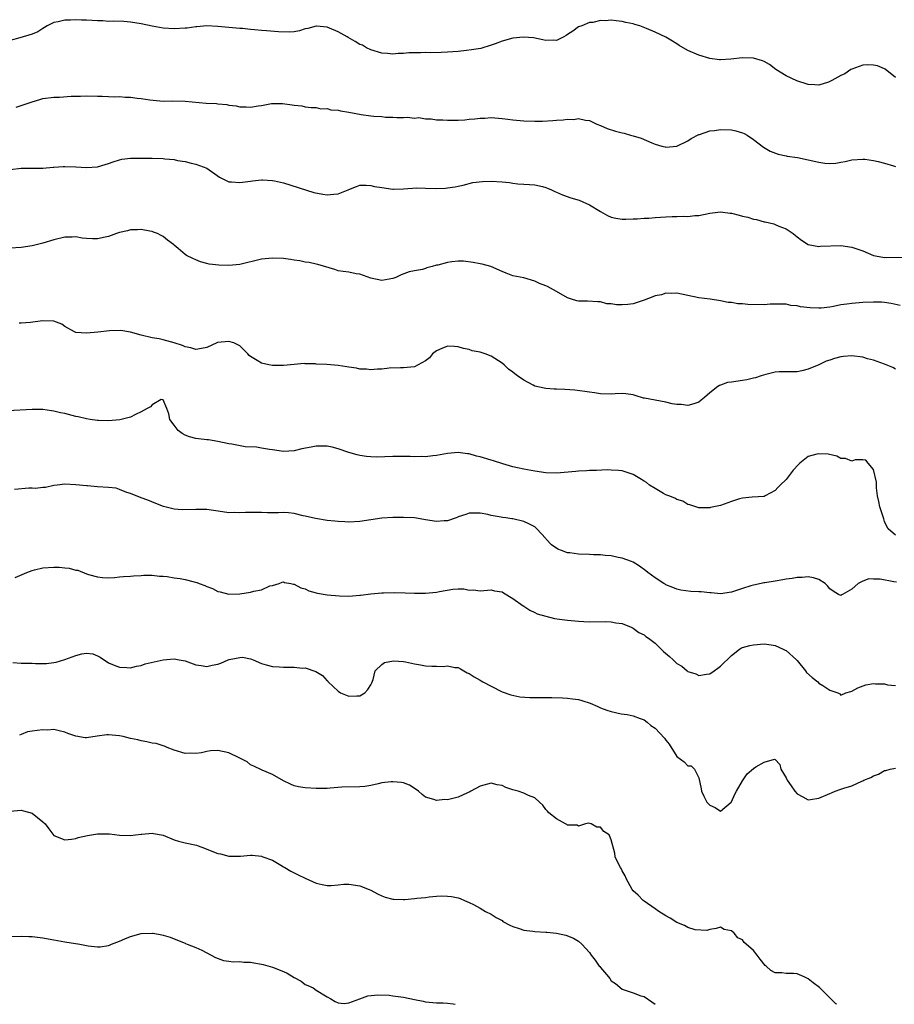
# Model space of a CAD drawing. Units: inches. Extents: x 2529000 to 2532000, y 1539000 to 1542000.
# Drawn here: x 2530421 to 2530581, y 1539000 to 1539180 of the extents above; entities that cross this region are included whole.
import ezdxf

# ---------------------------------------------------------------- set-up
doc = ezdxf.new("R2010")
doc.units = ezdxf.units.IN
doc.header["$MEASUREMENT"] = 0
doc.layers.add('LD25291539_2ft', color=9, linetype='Continuous')

msp = doc.modelspace()

# ---------------------------------------------------------------- linework, layer by layer
at = {"layer": 'LD25291539_2ft'}
for points, elevation in [([(2530581, 1539169.53), (2530579.09, 1539171.09), (2530579, 1539171.14), (2530577.68, 1539171.68), (2530577, 1539171.83), (2530575.86, 1539171.86), (2530575, 1539171.79), (2530573, 1539171.11), (2530572.81, 1539171), (2530571.74, 1539170.26), (2530571, 1539169.92), (2530569.34, 1539169), (2530569, 1539168.8), (2530568.72, 1539168.72), (2530567, 1539168.14), (2530566.22, 1539168.22), (2530565, 1539168.28), (2530562.96, 1539168.96), (2530561, 1539169.86), (2530559.11, 1539171), (2530557.94, 1539171.94), (2530557, 1539172.47), (2530556.64, 1539172.64), (2530555, 1539173.11), (2530553, 1539173.13), (2530550.9, 1539172.9), (2530549, 1539172.81), (2530548.82, 1539172.82), (2530547, 1539173.03), (2530545, 1539173.62), (2530543, 1539174.53), (2530541.44, 1539175.44), (2530541, 1539175.73), (2530540.18, 1539176.18), (2530539, 1539176.93), (2530537, 1539177.86), (2530535.46, 1539178.54), (2530534.22, 1539179), (2530533.28, 1539179.28), (2530533, 1539179.4), (2530531.65, 1539179.65), (2530531, 1539179.82), (2530529.9, 1539179.9), (2530529, 1539180.07), (2530527.9, 1539179.9), (2530527, 1539180), (2530525.62, 1539179.62), (2530525, 1539179.65), (2530523.62, 1539179), (2530523, 1539178.82), (2530521.97, 1539178.03), (2530521, 1539177.44), (2530520.77, 1539177.23), (2530520.33, 1539177), (2530519, 1539176.36), (2530518.38, 1539176.38), (2530517, 1539176.3), (2530516.47, 1539176.47), (2530514.79, 1539176.79), (2530512.96, 1539176.96), (2530511, 1539176.75), (2530509, 1539176.18), (2530507.73, 1539175.73), (2530507, 1539175.45), (2530505.11, 1539174.89), (2530503.4, 1539174.6), (2530502.48, 1539174.48), (2530501, 1539174.32), (2530499, 1539174.17), (2530497.88, 1539174.12), (2530495.9, 1539174.1), (2530495, 1539174.11), (2530494.09, 1539174.09), (2530491.93, 1539174.07), (2530491, 1539173.96), (2530490.03, 1539173.97), (2530489, 1539173.83), (2530488.05, 1539173.95), (2530487, 1539174.01), (2530485, 1539174.63), (2530484.22, 1539175), (2530483.45, 1539175.45), (2530483, 1539175.61), (2530482.14, 1539176.14), (2530480.86, 1539176.86), (2530480.66, 1539177), (2530479, 1539177.93), (2530477.41, 1539178.59), (2530477, 1539178.74), (2530475.07, 1539178.93), (2530475, 1539178.93), (2530473.46, 1539178.54), (2530473, 1539178.44), (2530471.92, 1539178.08), (2530471, 1539177.93), (2530470.16, 1539177.84), (2530468.08, 1539177.92), (2530465.89, 1539178.11), (2530465, 1539178.13), (2530463.7, 1539178.3), (2530463, 1539178.32), (2530461.49, 1539178.51), (2530461, 1539178.54), (2530459, 1539178.69), (2530457, 1539178.89), (2530455, 1539179.01), (2530453.17, 1539178.83), (2530453, 1539178.83), (2530451.4, 1539178.6), (2530451, 1539178.56), (2530449, 1539178.46), (2530447, 1539178.61), (2530445, 1539178.94), (2530443, 1539179.37), (2530441, 1539179.7), (2530439.78, 1539179.78), (2530437.85, 1539179.85), (2530437, 1539179.82), (2530435.93, 1539179.93), (2530435, 1539179.94), (2530434, 1539180), (2530433, 1539180.08), (2530432.05, 1539180.05), (2530431, 1539180.14), (2530430.05, 1539180.05), (2530429, 1539180.08), (2530427.77, 1539179.77), (2530427, 1539179.64), (2530425.77, 1539179), (2530425.31, 1539178.69), (2530425, 1539178.52), (2530424.06, 1539177.94), (2530423, 1539177.47), (2530420.79, 1539176.79), (2530419, 1539176.35)], 8608), ([(2530420.13, 1539164.13), (2530421, 1539164.41), (2530423, 1539165.13), (2530424.44, 1539165.56), (2530425, 1539165.69), (2530427, 1539165.94), (2530428.04, 1539165.96), (2530430.16, 1539166.16), (2530431, 1539166.15), (2530431.88, 1539166.12), (2530433, 1539166.21), (2530435, 1539166.14), (2530435.84, 1539166.16), (2530437, 1539166.09), (2530438.05, 1539166.05), (2530439, 1539166.06), (2530440.02, 1539165.98), (2530441, 1539165.95), (2530442.24, 1539165.76), (2530443, 1539165.71), (2530444.55, 1539165.45), (2530447, 1539165.26), (2530448.71, 1539165.29), (2530451, 1539165.26), (2530454.87, 1539164.88), (2530456.78, 1539164.78), (2530457, 1539164.75), (2530458.62, 1539164.62), (2530459, 1539164.52), (2530460.36, 1539164.36), (2530461, 1539164.2), (2530462.19, 1539164.19), (2530463, 1539164.13), (2530464.38, 1539164.38), (2530465, 1539164.46), (2530466.81, 1539164.81), (2530467, 1539164.83), (2530468.82, 1539164.82), (2530470.59, 1539164.59), (2530471, 1539164.48), (2530472.36, 1539164.36), (2530473, 1539164.21), (2530474.1, 1539164.1), (2530475, 1539164.08), (2530475.84, 1539163.84), (2530477, 1539163.89), (2530477.65, 1539163.65), (2530479, 1539163.58), (2530479.45, 1539163.45), (2530481, 1539163.19), (2530483.23, 1539162.77), (2530485, 1539162.55), (2530485.54, 1539162.46), (2530487, 1539162.41), (2530487.71, 1539162.29), (2530489, 1539162.32), (2530489.77, 1539162.23), (2530491, 1539162.22), (2530491.72, 1539162.28), (2530493, 1539162.13), (2530493.78, 1539162.22), (2530495, 1539161.99), (2530496.02, 1539161.98), (2530497, 1539161.83), (2530498.2, 1539161.8), (2530499, 1539161.76), (2530500.26, 1539161.74), (2530501, 1539161.78), (2530502.19, 1539161.81), (2530503, 1539161.91), (2530504.03, 1539161.97), (2530505, 1539162.12), (2530505.86, 1539162.14), (2530507, 1539162.22), (2530509, 1539162.06), (2530510.07, 1539161.93), (2530511, 1539161.79), (2530512.31, 1539161.69), (2530513, 1539161.62), (2530515, 1539161.58), (2530516.4, 1539161.6), (2530518.3, 1539161.7), (2530519, 1539161.78), (2530520.17, 1539161.83), (2530521, 1539161.95), (2530522.11, 1539161.89), (2530523, 1539162.04), (2530524.27, 1539161.73), (2530525, 1539161.71), (2530526.38, 1539161), (2530527, 1539160.75), (2530528.23, 1539160.23), (2530529.76, 1539159.76), (2530531, 1539159.42), (2530531.35, 1539159.35), (2530532.54, 1539159), (2530533, 1539158.89), (2530534.45, 1539158.45), (2530536.4, 1539157.6), (2530537, 1539157.37), (2530538.26, 1539157), (2530538.86, 1539156.86), (2530539, 1539156.81), (2530541, 1539157), (2530543, 1539157.99), (2530543.61, 1539158.39), (2530545, 1539159.12), (2530545.16, 1539159.16), (2530547, 1539159.8), (2530547.88, 1539159.88), (2530549, 1539160.07), (2530551, 1539159.99), (2530551.8, 1539159.8), (2530553, 1539159.42), (2530553.29, 1539159.29), (2530553.85, 1539159), (2530555, 1539158.24), (2530556.83, 1539156.83), (2530558.08, 1539156.08), (2530559.52, 1539155.52), (2530561, 1539155.25), (2530561.19, 1539155.19), (2530563.09, 1539154.91), (2530565, 1539154.52), (2530567, 1539154.07), (2530568.09, 1539153.91), (2530569, 1539153.83), (2530570.09, 1539153.91), (2530571, 1539154.05), (2530571.81, 1539154.19), (2530573, 1539154.49), (2530575, 1539154.64), (2530575.4, 1539154.6), (2530577, 1539154.37), (2530577.81, 1539154.19), (2530579, 1539153.88), (2530580.61, 1539153.39), (2530581, 1539153.26)], 8610), ([(2530419, 1539152.74), (2530421, 1539152.96), (2530423, 1539153), (2530424.97, 1539152.97), (2530426.87, 1539153.13), (2530427, 1539153.13), (2530428.72, 1539153.28), (2530429, 1539153.29), (2530431, 1539153.24), (2530433, 1539153.08), (2530435, 1539153.19), (2530436.37, 1539153.63), (2530437, 1539153.81), (2530437.85, 1539154.15), (2530439, 1539154.49), (2530439.41, 1539154.59), (2530441, 1539154.79), (2530441.19, 1539154.81), (2530443.17, 1539154.83), (2530445, 1539154.81), (2530447, 1539154.75), (2530447.3, 1539154.7), (2530449, 1539154.55), (2530449.61, 1539154.39), (2530451, 1539154.18), (2530452.14, 1539153.86), (2530453, 1539153.72), (2530454.99, 1539152.99), (2530457.3, 1539151.3), (2530457.89, 1539151), (2530459, 1539150.47), (2530459.53, 1539150.47), (2530461, 1539150.32), (2530463, 1539150.61), (2530463.37, 1539150.63), (2530465, 1539150.85), (2530465.18, 1539150.82), (2530467, 1539150.74), (2530467.36, 1539150.64), (2530469, 1539150.26), (2530474.55, 1539148.55), (2530476.21, 1539148.21), (2530477, 1539148.08), (2530478.22, 1539148.22), (2530479, 1539148.27), (2530480.83, 1539149), (2530481, 1539149.09), (2530482.36, 1539149.64), (2530483, 1539149.85), (2530484.13, 1539149.87), (2530485, 1539149.8), (2530485.64, 1539149.64), (2530487, 1539149.41), (2530489, 1539149.15), (2530489.15, 1539149.15), (2530491, 1539149.22), (2530493.4, 1539149.4), (2530495, 1539149.34), (2530496.77, 1539149.23), (2530498.69, 1539149.31), (2530499, 1539149.35), (2530500.42, 1539149.58), (2530501, 1539149.69), (2530501.87, 1539149.87), (2530503.66, 1539150.34), (2530505.44, 1539150.56), (2530507, 1539150.61), (2530509, 1539150.49), (2530510.36, 1539150.36), (2530511, 1539150.23), (2530511.9, 1539150.1), (2530513, 1539150.06), (2530514.04, 1539149.96), (2530515, 1539149.93), (2530516.39, 1539149.61), (2530517, 1539149.44), (2530517.3, 1539149.3), (2530518.07, 1539149), (2530518.69, 1539148.69), (2530519, 1539148.59), (2530520.09, 1539148.09), (2530521.57, 1539147.57), (2530523.09, 1539147.09), (2530525, 1539146.26), (2530527, 1539145.05), (2530528.32, 1539144.32), (2530529, 1539144), (2530529.82, 1539143.82), (2530531, 1539143.66), (2530531.65, 1539143.65), (2530533, 1539143.73), (2530533.73, 1539143.73), (2530535, 1539143.84), (2530535.84, 1539143.84), (2530537, 1539143.94), (2530537.98, 1539143.98), (2530539, 1539144.06), (2530540.12, 1539144.12), (2530541, 1539144.14), (2530542.19, 1539144.19), (2530543, 1539144.15), (2530544.29, 1539144.29), (2530545, 1539144.3), (2530547, 1539144.74), (2530549, 1539144.99), (2530550.76, 1539144.76), (2530551, 1539144.75), (2530552.4, 1539144.4), (2530553, 1539144.2), (2530554, 1539144), (2530555, 1539143.63), (2530555.56, 1539143.56), (2530557, 1539143.18), (2530557.15, 1539143.15), (2530558.76, 1539142.76), (2530559, 1539142.68), (2530559.63, 1539142.37), (2530561, 1539141.85), (2530562.27, 1539141), (2530562.68, 1539140.68), (2530563, 1539140.4), (2530563.79, 1539139.79), (2530565, 1539139), (2530567, 1539138.66), (2530567.3, 1539138.7), (2530571, 1539138.81), (2530573, 1539138.53), (2530573.73, 1539138.27), (2530575, 1539137.83), (2530577, 1539137.01), (2530578.68, 1539136.68), (2530579, 1539136.65), (2530583, 1539136.66)], 8612), ([(2530581.87, 1539127.87), (2530580.22, 1539128.22), (2530579, 1539128.38), (2530578.43, 1539128.43), (2530577, 1539128.47), (2530575, 1539128.4), (2530574.33, 1539128.33), (2530573, 1539128.24), (2530572.09, 1539128.09), (2530571, 1539127.95), (2530569.68, 1539127.68), (2530569, 1539127.56), (2530567.37, 1539127.37), (2530567, 1539127.35), (2530565.41, 1539127.41), (2530563.61, 1539127.61), (2530563, 1539127.78), (2530561.87, 1539127.87), (2530561, 1539128.08), (2530560.08, 1539128.08), (2530559, 1539128.11), (2530558.08, 1539128.08), (2530557, 1539127.99), (2530554, 1539128), (2530553, 1539128.16), (2530552.16, 1539128.16), (2530551, 1539128.37), (2530550.41, 1539128.41), (2530549, 1539128.68), (2530547.07, 1539129), (2530545, 1539129.27), (2530543, 1539129.66), (2530541, 1539130.08), (2530539.95, 1539130.05), (2530539, 1539130.11), (2530538.18, 1539129.82), (2530537, 1539129.59), (2530536.59, 1539129.41), (2530535, 1539128.81), (2530533, 1539128.18), (2530532.04, 1539128.04), (2530531, 1539127.95), (2530529.95, 1539127.95), (2530529, 1539128.13), (2530528.18, 1539128.18), (2530527, 1539128.52), (2530526.51, 1539128.51), (2530524.62, 1539128.62), (2530523, 1539128.62), (2530522.72, 1539128.72), (2530521.69, 1539129), (2530521, 1539129.22), (2530519, 1539130.39), (2530517.31, 1539131.31), (2530517, 1539131.47), (2530515.89, 1539131.89), (2530515, 1539132.29), (2530513, 1539132.88), (2530511, 1539133.29), (2530509.78, 1539133.78), (2530509, 1539134.04), (2530506.98, 1539135), (2530505.4, 1539135.4), (2530505, 1539135.49), (2530503.73, 1539135.73), (2530501.96, 1539135.96), (2530501, 1539135.95), (2530499.84, 1539135.84), (2530499, 1539135.7), (2530497.23, 1539135.23), (2530497, 1539135.2), (2530496.23, 1539135), (2530495.27, 1539134.73), (2530495, 1539134.6), (2530494.46, 1539134.46), (2530493, 1539134.19), (2530492.02, 1539133.98), (2530490.52, 1539133.48), (2530489.59, 1539133), (2530489, 1539132.76), (2530487, 1539132.4), (2530485, 1539132.84), (2530483, 1539133.58), (2530482.34, 1539133.66), (2530481, 1539133.92), (2530479.93, 1539134.07), (2530479, 1539134.22), (2530478.42, 1539134.42), (2530475.33, 1539135.33), (2530475, 1539135.41), (2530473.7, 1539135.7), (2530473, 1539135.8), (2530472.01, 1539136.01), (2530471, 1539136.16), (2530470.28, 1539136.28), (2530469, 1539136.45), (2530467, 1539136.52), (2530465, 1539136.3), (2530461, 1539135.37), (2530459, 1539135.15), (2530457.2, 1539135.2), (2530455.43, 1539135.43), (2530455, 1539135.56), (2530453.84, 1539135.84), (2530453, 1539136.22), (2530452.42, 1539136.42), (2530451.27, 1539137), (2530451, 1539137.15), (2530449.75, 1539138.25), (2530449, 1539138.89), (2530448.9, 1539139), (2530447.82, 1539139.82), (2530447, 1539140.47), (2530446.66, 1539140.66), (2530445.96, 1539141), (2530445.26, 1539141.26), (2530445, 1539141.39), (2530444.54, 1539141.46), (2530443, 1539141.78), (2530442.33, 1539141.67), (2530441, 1539141.72), (2530440.48, 1539141.52), (2530439, 1539141.22), (2530438.45, 1539141), (2530437, 1539140.48), (2530436.36, 1539140.36), (2530435, 1539140.07), (2530434.05, 1539140.05), (2530433, 1539140.12), (2530432.16, 1539140.16), (2530431, 1539140.39), (2530430.34, 1539140.34), (2530429, 1539140.36), (2530427, 1539139.88), (2530425, 1539139.26), (2530423, 1539138.77), (2530421, 1539138.47), (2530419, 1539138.32)], 8614), ([(2530581, 1539116.22), (2530580.5, 1539116.5), (2530579, 1539117.11), (2530577, 1539117.82), (2530575.9, 1539118.1), (2530575, 1539118.37), (2530573, 1539118.62), (2530571.49, 1539118.51), (2530571, 1539118.44), (2530569.83, 1539118.17), (2530569, 1539117.85), (2530568.33, 1539117.67), (2530566.97, 1539116.97), (2530565, 1539116.18), (2530563.88, 1539115.89), (2530563, 1539115.72), (2530561.72, 1539115.72), (2530559.69, 1539115.69), (2530559, 1539115.63), (2530557.25, 1539115.25), (2530556.4, 1539115), (2530555.38, 1539114.62), (2530555, 1539114.54), (2530553.78, 1539114.22), (2530553, 1539114.14), (2530551, 1539113.85), (2530550.24, 1539113.76), (2530549, 1539113.27), (2530548.77, 1539113.23), (2530548.49, 1539113), (2530547, 1539111.86), (2530546.03, 1539111), (2530545.46, 1539110.54), (2530545, 1539110.16), (2530544.13, 1539109.87), (2530543, 1539109.56), (2530541.76, 1539109.76), (2530541, 1539109.76), (2530540.12, 1539109.88), (2530539, 1539110.15), (2530537, 1539110.51), (2530535.1, 1539110.9), (2530534.92, 1539110.92), (2530533.36, 1539111.36), (2530533, 1539111.49), (2530531.68, 1539111.68), (2530531, 1539111.73), (2530529.69, 1539111.69), (2530529, 1539111.64), (2530527, 1539111.71), (2530525.9, 1539111.9), (2530525, 1539112), (2530524.14, 1539112.14), (2530522.33, 1539112.33), (2530520.47, 1539112.47), (2530519, 1539112.53), (2530518.57, 1539112.57), (2530517, 1539112.66), (2530516.71, 1539112.71), (2530515, 1539113.11), (2530514.73, 1539113.27), (2530513, 1539114.21), (2530511.86, 1539115), (2530511.36, 1539115.36), (2530511, 1539115.68), (2530510.18, 1539116.18), (2530509.38, 1539117), (2530509, 1539117.3), (2530507, 1539118.59), (2530505.92, 1539119), (2530505, 1539119.28), (2530503.57, 1539119.57), (2530503, 1539119.78), (2530501.96, 1539119.96), (2530501, 1539120.31), (2530500.32, 1539120.32), (2530499, 1539120.41), (2530498, 1539120), (2530497, 1539119.55), (2530496.28, 1539119), (2530495.72, 1539118.28), (2530495, 1539117.7), (2530493, 1539116.63), (2530491, 1539116.44), (2530490.45, 1539116.45), (2530488.38, 1539116.38), (2530487, 1539116.19), (2530486.21, 1539116.21), (2530485, 1539116.07), (2530484.2, 1539116.2), (2530483, 1539116.22), (2530482.37, 1539116.37), (2530481, 1539116.56), (2530480.63, 1539116.63), (2530479, 1539116.89), (2530476.95, 1539117.05), (2530475, 1539117.13), (2530474.85, 1539117.15), (2530473, 1539117.18), (2530472.79, 1539117.21), (2530471, 1539117.06), (2530469, 1539116.85), (2530467, 1539116.86), (2530466.31, 1539117), (2530465, 1539117.31), (2530464.19, 1539117.81), (2530463, 1539118.49), (2530462.72, 1539118.72), (2530462.52, 1539119), (2530461.76, 1539119.76), (2530461, 1539120.44), (2530460.67, 1539120.67), (2530459.95, 1539121), (2530459, 1539121.27), (2530456.95, 1539121.05), (2530456.81, 1539121), (2530455, 1539120.19), (2530453.99, 1539119.99), (2530453, 1539119.77), (2530452.08, 1539120.08), (2530451, 1539120.28), (2530450.51, 1539120.51), (2530449, 1539121), (2530447, 1539121.58), (2530446.28, 1539121.72), (2530445, 1539121.91), (2530443, 1539122.42), (2530441, 1539122.99), (2530439.26, 1539123.26), (2530437.21, 1539123.21), (2530435.04, 1539122.96), (2530433, 1539122.78), (2530431, 1539122.91), (2530430.76, 1539123), (2530429, 1539124.02), (2530428.43, 1539124.43), (2530426.98, 1539124.98), (2530424.94, 1539125.06), (2530422.73, 1539124.73), (2530421, 1539124.64), (2530420.64, 1539124.64)], 8616), ([(2530581, 1539085.84), (2530579.68, 1539087), (2530579.41, 1539087.41), (2530579, 1539088.33), (2530578.84, 1539088.84), (2530578.66, 1539089.34), (2530578.14, 1539091), (2530577.96, 1539091.96), (2530577.72, 1539093), (2530577.52, 1539094.48), (2530577.5, 1539095), (2530577.5, 1539095.5), (2530577, 1539097.86), (2530575.97, 1539099), (2530575.58, 1539099.58), (2530575, 1539099.62), (2530573.64, 1539099.64), (2530573, 1539099.39), (2530571.86, 1539099.86), (2530571, 1539099.86), (2530570.28, 1539100.28), (2530568.65, 1539100.65), (2530567, 1539100.74), (2530566.62, 1539100.62), (2530565, 1539100.25), (2530563.51, 1539099), (2530563.24, 1539098.76), (2530562.28, 1539097.72), (2530561, 1539096.02), (2530559.87, 1539095), (2530559.44, 1539094.56), (2530559, 1539094.03), (2530557.15, 1539093), (2530557, 1539092.93), (2530554.79, 1539092.79), (2530553, 1539092.61), (2530552.46, 1539092.46), (2530551, 1539091.96), (2530549, 1539091.26), (2530547.78, 1539091), (2530547.12, 1539090.88), (2530547, 1539090.83), (2530545.16, 1539090.84), (2530545, 1539090.83), (2530544.45, 1539091), (2530543.38, 1539091.38), (2530543, 1539091.47), (2530542.06, 1539092.06), (2530541, 1539092.35), (2530540.61, 1539092.61), (2530539.55, 1539093), (2530539, 1539093.23), (2530538.53, 1539093.47), (2530537, 1539094.35), (2530536, 1539095), (2530535.46, 1539095.46), (2530535, 1539095.68), (2530534.22, 1539096.22), (2530533, 1539096.9), (2530531, 1539097.58), (2530530.33, 1539097.67), (2530529, 1539097.75), (2530528.22, 1539097.78), (2530526.32, 1539097.68), (2530525, 1539097.67), (2530524.43, 1539097.57), (2530523, 1539097.56), (2530522.53, 1539097.47), (2530519, 1539097.16), (2530517, 1539097.23), (2530515, 1539097.53), (2530514.36, 1539097.64), (2530513, 1539097.9), (2530511.85, 1539098.15), (2530511, 1539098.35), (2530509.14, 1539098.86), (2530507.45, 1539099.45), (2530507, 1539099.56), (2530505, 1539100.18), (2530504.31, 1539100.31), (2530503, 1539100.69), (2530502.7, 1539100.7), (2530501, 1539100.93), (2530499, 1539100.75), (2530497, 1539100.39), (2530496.34, 1539100.34), (2530495, 1539100.18), (2530494.22, 1539100.22), (2530493, 1539100.16), (2530492.22, 1539100.22), (2530491, 1539100.2), (2530490.23, 1539100.23), (2530489, 1539100.21), (2530486.11, 1539100.11), (2530485, 1539100.14), (2530484.21, 1539100.21), (2530483, 1539100.42), (2530482.52, 1539100.52), (2530480.98, 1539100.98), (2530479, 1539101.65), (2530477.94, 1539101.94), (2530477, 1539102.13), (2530475.9, 1539102.1), (2530475, 1539102.14), (2530474.06, 1539101.94), (2530472.38, 1539101.62), (2530471, 1539101.26), (2530469, 1539101.13), (2530467, 1539101.42), (2530466.47, 1539101.53), (2530465, 1539101.73), (2530464.1, 1539101.9), (2530461.99, 1539101.99), (2530459.54, 1539102.46), (2530459, 1539102.53), (2530457, 1539102.97), (2530455.29, 1539103.29), (2530455, 1539103.29), (2530453.47, 1539103.47), (2530453, 1539103.51), (2530451.8, 1539103.8), (2530451, 1539104.11), (2530450.45, 1539104.45), (2530449.75, 1539105), (2530449, 1539105.93), (2530448.19, 1539107), (2530448.02, 1539108.02), (2530447.68, 1539109), (2530447, 1539110.59), (2530446.62, 1539110.62), (2530445, 1539109.69), (2530444.7, 1539109.3), (2530444.1, 1539109), (2530443, 1539108.4), (2530441.92, 1539107.92), (2530441, 1539107.4), (2530439.09, 1539106.91), (2530437, 1539106.76), (2530435.18, 1539106.82), (2530435, 1539106.82), (2530433.65, 1539107), (2530433, 1539107.1), (2530431.47, 1539107.47), (2530431, 1539107.56), (2530429, 1539108.07), (2530428.24, 1539108.24), (2530427, 1539108.54), (2530426.59, 1539108.59), (2530425, 1539108.82), (2530423, 1539108.83), (2530418.6, 1539108.6)], 8618), ([(2530581.21, 1539077.21), (2530580.72, 1539077.28), (2530578.21, 1539077.79), (2530577, 1539077.8), (2530576.14, 1539077.86), (2530575, 1539077.43), (2530574.19, 1539077), (2530573, 1539075.95), (2530571.31, 1539075), (2530571.1, 1539074.9), (2530571, 1539074.81), (2530570.6, 1539075), (2530569.57, 1539075.57), (2530569, 1539076.01), (2530568.56, 1539076.56), (2530568.13, 1539077), (2530567, 1539077.72), (2530566.02, 1539078.02), (2530565, 1539078.21), (2530563.92, 1539078.08), (2530563, 1539078.08), (2530562.12, 1539077.88), (2530561, 1539077.76), (2530560.36, 1539077.64), (2530559, 1539077.44), (2530557.12, 1539077.12), (2530556.91, 1539077.09), (2530556.41, 1539077), (2530555, 1539076.68), (2530554.53, 1539076.53), (2530553, 1539076.07), (2530551, 1539075.4), (2530549, 1539075.1), (2530547.28, 1539075.28), (2530547, 1539075.27), (2530545.46, 1539075.46), (2530545, 1539075.48), (2530543.53, 1539075.53), (2530541.74, 1539075.74), (2530541, 1539075.92), (2530540.25, 1539076.25), (2530539, 1539076.76), (2530538.86, 1539076.86), (2530538.61, 1539077), (2530537, 1539078.03), (2530535.68, 1539079), (2530535.31, 1539079.31), (2530534.17, 1539080.17), (2530533, 1539080.86), (2530532.68, 1539081), (2530531, 1539081.6), (2530530.27, 1539081.73), (2530529, 1539082.05), (2530527.87, 1539082.13), (2530527, 1539082.26), (2530525.77, 1539082.23), (2530525, 1539082.27), (2530523, 1539082.33), (2530521.42, 1539082.58), (2530521, 1539082.61), (2530519.87, 1539083), (2530519.24, 1539083.24), (2530518.07, 1539084.07), (2530517.11, 1539085.11), (2530517, 1539085.25), (2530515.39, 1539087), (2530515.19, 1539087.19), (2530515, 1539087.33), (2530513.93, 1539087.93), (2530513, 1539088.31), (2530511, 1539088.81), (2530510.82, 1539088.82), (2530509.69, 1539089), (2530509.07, 1539089.07), (2530508.87, 1539089.13), (2530507, 1539089.4), (2530506.41, 1539089.59), (2530505, 1539089.84), (2530504.14, 1539089.86), (2530503, 1539089.86), (2530502.38, 1539089.62), (2530501, 1539089.16), (2530500.89, 1539089.11), (2530500.59, 1539089), (2530499, 1539088.46), (2530498.44, 1539088.44), (2530497, 1539088.31), (2530495, 1539088.63), (2530494.69, 1539088.69), (2530492.98, 1539088.98), (2530491, 1539089.09), (2530489.05, 1539089.05), (2530487, 1539088.91), (2530485, 1539088.64), (2530483, 1539088.34), (2530481, 1539088.2), (2530480.25, 1539088.25), (2530479, 1539088.3), (2530478.39, 1539088.39), (2530477, 1539088.54), (2530474.87, 1539088.87), (2530473, 1539089.32), (2530472.61, 1539089.39), (2530471, 1539089.78), (2530469.92, 1539089.92), (2530469, 1539089.95), (2530468.1, 1539089.9), (2530467, 1539089.94), (2530466.09, 1539089.91), (2530465, 1539089.95), (2530463, 1539089.95), (2530462.04, 1539089.96), (2530461, 1539089.89), (2530460.03, 1539089.97), (2530459, 1539089.94), (2530457.88, 1539090.12), (2530455, 1539090.51), (2530453, 1539090.55), (2530450.48, 1539090.48), (2530449, 1539090.61), (2530447.05, 1539091.05), (2530445.63, 1539091.63), (2530444.22, 1539092.22), (2530443, 1539092.64), (2530441, 1539093.46), (2530440.37, 1539093.63), (2530439, 1539094.2), (2530438.4, 1539094.4), (2530437, 1539094.55), (2530435, 1539094.7), (2530433.14, 1539094.86), (2530433, 1539094.84), (2530431, 1539095.06), (2530429, 1539095.14), (2530427.6, 1539095), (2530427, 1539094.92), (2530425.46, 1539094.54), (2530425, 1539094.53), (2530423.65, 1539094.35), (2530423, 1539094.4), (2530422.41, 1539094.41), (2530419.8, 1539094.2)], 8620), ([(2530419.9, 1539078.1), (2530422.04, 1539079), (2530423, 1539079.38), (2530423.47, 1539079.47), (2530425, 1539079.87), (2530427, 1539080), (2530427.97, 1539079.97), (2530429, 1539079.84), (2530429.78, 1539079.78), (2530431, 1539079.43), (2530431.4, 1539079.4), (2530433, 1539078.76), (2530433.36, 1539078.64), (2530435, 1539078.18), (2530435.89, 1539078.11), (2530437, 1539078.05), (2530438.11, 1539078.11), (2530439, 1539078.19), (2530439.72, 1539078.28), (2530441, 1539078.34), (2530441.59, 1539078.41), (2530443, 1539078.48), (2530443.48, 1539078.52), (2530445, 1539078.5), (2530446.33, 1539078.33), (2530447, 1539078.34), (2530447.71, 1539078.29), (2530449, 1539078.05), (2530450.1, 1539077.9), (2530451, 1539077.72), (2530452.7, 1539077.3), (2530453.19, 1539077.19), (2530453.6, 1539077), (2530454.62, 1539076.62), (2530455, 1539076.44), (2530456.05, 1539076.05), (2530457, 1539075.54), (2530457.45, 1539075.45), (2530459, 1539075.02), (2530461, 1539075.07), (2530463, 1539075.38), (2530463.58, 1539075.58), (2530465, 1539075.8), (2530466.53, 1539076.53), (2530467, 1539076.6), (2530468.2, 1539077), (2530468.76, 1539077.24), (2530469, 1539077.28), (2530469.18, 1539077.18), (2530470.38, 1539077), (2530470.87, 1539076.87), (2530471, 1539076.87), (2530472.18, 1539076.18), (2530473, 1539076.01), (2530473.66, 1539075.66), (2530475, 1539075.29), (2530475.21, 1539075.21), (2530477, 1539074.93), (2530479.25, 1539074.75), (2530481, 1539074.68), (2530483, 1539074.86), (2530483.12, 1539074.88), (2530485, 1539075.12), (2530487, 1539075.28), (2530487.29, 1539075.29), (2530489.33, 1539075.33), (2530491.31, 1539075.31), (2530493, 1539075.22), (2530495, 1539075.2), (2530497, 1539075.42), (2530497.54, 1539075.54), (2530499.98, 1539075.98), (2530501, 1539075.99), (2530502.03, 1539076.03), (2530503, 1539075.79), (2530503.81, 1539075.81), (2530505, 1539075.66), (2530505.69, 1539075.69), (2530507, 1539075.81), (2530507.62, 1539075.62), (2530509, 1539075.45), (2530509.25, 1539075.25), (2530511, 1539074.24), (2530512.88, 1539072.88), (2530513, 1539072.82), (2530514.08, 1539072.08), (2530515, 1539071.68), (2530515.46, 1539071.46), (2530517, 1539070.99), (2530518.6, 1539070.6), (2530519.51, 1539070.49), (2530521, 1539070.27), (2530523, 1539070.07), (2530523.98, 1539070.02), (2530525, 1539070), (2530527.98, 1539070.02), (2530529, 1539069.98), (2530529.8, 1539069.8), (2530531, 1539069.65), (2530532.62, 1539069), (2530532.87, 1539068.87), (2530533, 1539068.82), (2530534.05, 1539068.05), (2530535, 1539067.58), (2530535.32, 1539067.32), (2530535.79, 1539067), (2530537, 1539066.05), (2530538.14, 1539065), (2530538.56, 1539064.56), (2530539.65, 1539063.65), (2530540.29, 1539063), (2530541, 1539062.38), (2530541.88, 1539061.88), (2530542.85, 1539061), (2530543, 1539060.9), (2530544.44, 1539060.44), (2530545, 1539060.17), (2530546.41, 1539060.41), (2530547, 1539060.49), (2530547.84, 1539061), (2530548.49, 1539061.51), (2530549, 1539061.88), (2530551, 1539063.84), (2530552.48, 1539065), (2530552.81, 1539065.19), (2530553, 1539065.26), (2530554.36, 1539065.64), (2530555, 1539065.76), (2530557, 1539065.93), (2530558.22, 1539065.78), (2530559, 1539065.65), (2530560.47, 1539065), (2530560.81, 1539064.81), (2530561, 1539064.73), (2530562.88, 1539063), (2530563, 1539062.87), (2530564.51, 1539061), (2530564.72, 1539060.72), (2530565.77, 1539059.77), (2530566.76, 1539059), (2530567, 1539058.78), (2530567.69, 1539058.31), (2530569, 1539057.46), (2530570.47, 1539057), (2530570.8, 1539056.8), (2530571, 1539056.53), (2530571.92, 1539057), (2530572.8, 1539057.2), (2530573, 1539057.27), (2530574.09, 1539057.91), (2530575.58, 1539058.42), (2530577, 1539058.68), (2530577.35, 1539058.65), (2530579, 1539058.61), (2530579.54, 1539058.46), (2530581, 1539058.3)], 8622), ([(2530419.47, 1539062.53), (2530421, 1539062.43), (2530423, 1539062.39), (2530423.64, 1539062.36), (2530425, 1539062.36), (2530425.63, 1539062.37), (2530427, 1539062.51), (2530427.4, 1539062.6), (2530429, 1539063.08), (2530431, 1539063.82), (2530432.11, 1539064.11), (2530433, 1539064.23), (2530434.12, 1539064.12), (2530435, 1539063.78), (2530435.5, 1539063.5), (2530437, 1539062.5), (2530438.02, 1539062.02), (2530439, 1539061.67), (2530440.37, 1539061.63), (2530441, 1539061.58), (2530442.14, 1539061.86), (2530443, 1539062), (2530443.7, 1539062.3), (2530447, 1539063.02), (2530449, 1539063.19), (2530449.92, 1539063), (2530451, 1539062.82), (2530453, 1539062.13), (2530453.96, 1539061.96), (2530455, 1539061.79), (2530455.98, 1539062.02), (2530457, 1539062.22), (2530457.57, 1539062.43), (2530458.87, 1539063), (2530459.07, 1539063.07), (2530461, 1539063.47), (2530461.51, 1539063.51), (2530463, 1539063.18), (2530463.17, 1539063.17), (2530463.44, 1539063), (2530465, 1539062.36), (2530465.87, 1539062.13), (2530467, 1539061.79), (2530468.25, 1539061.75), (2530469, 1539061.65), (2530471, 1539061.68), (2530472.48, 1539061.52), (2530473, 1539061.53), (2530474.91, 1539060.91), (2530476.13, 1539060.13), (2530477, 1539059.17), (2530477.1, 1539059.1), (2530477.17, 1539059), (2530479, 1539057.29), (2530479.47, 1539057), (2530481, 1539056.37), (2530482.46, 1539056.46), (2530483, 1539056.46), (2530483.93, 1539057), (2530484.43, 1539057.57), (2530485, 1539058.46), (2530485.18, 1539058.82), (2530485.43, 1539059.43), (2530485.82, 1539061), (2530487, 1539062.19), (2530487.47, 1539062.53), (2530489.15, 1539062.85), (2530491, 1539062.69), (2530491.37, 1539062.63), (2530493, 1539062.29), (2530494.11, 1539062.11), (2530495, 1539061.95), (2530496.16, 1539061.84), (2530497, 1539061.87), (2530498.21, 1539061.79), (2530499, 1539061.95), (2530500.37, 1539061.63), (2530501, 1539061.61), (2530501.39, 1539061.39), (2530502.65, 1539060.65), (2530503, 1539060.52), (2530503.9, 1539059.9), (2530505, 1539059.31), (2530505.18, 1539059.18), (2530505.48, 1539059), (2530507, 1539058.19), (2530509, 1539057.19), (2530510.63, 1539056.63), (2530512.28, 1539056.28), (2530514.12, 1539056.12), (2530518.12, 1539056.12), (2530520.06, 1539056.06), (2530521, 1539056.01), (2530521.9, 1539055.9), (2530523, 1539055.74), (2530523.58, 1539055.58), (2530525.11, 1539055.11), (2530526.51, 1539054.51), (2530527, 1539054.25), (2530528.2, 1539053.8), (2530529, 1539053.54), (2530530.83, 1539053.17), (2530531.89, 1539053), (2530533, 1539052.78), (2530534.31, 1539052.31), (2530535, 1539052.03), (2530535.59, 1539051.59), (2530536.24, 1539051), (2530537, 1539050.51), (2530538.71, 1539048.71), (2530539, 1539048.32), (2530539.59, 1539047.59), (2530541, 1539045.32), (2530542.36, 1539044.36), (2530543, 1539043.61), (2530543.63, 1539043.63), (2530544.25, 1539043), (2530545, 1539041.43), (2530545.45, 1539039.45), (2530545.48, 1539039), (2530545.9, 1539038.1), (2530546.47, 1539037), (2530546.74, 1539036.74), (2530547, 1539036.44), (2530548.03, 1539036.03), (2530549, 1539035.34), (2530550.94, 1539037), (2530551, 1539037.07), (2530551.58, 1539038.42), (2530551.9, 1539039), (2530553, 1539040.87), (2530553.85, 1539042.15), (2530555, 1539043.17), (2530555.42, 1539043.42), (2530557, 1539044.3), (2530558.85, 1539044.85), (2530559, 1539044.8), (2530559.86, 1539043.86), (2530560, 1539043), (2530561, 1539041.43), (2530561.15, 1539041), (2530561.94, 1539039.94), (2530562.6, 1539039), (2530563, 1539038.52), (2530564.04, 1539037.96), (2530565, 1539037.39), (2530565.46, 1539037.46), (2530567, 1539037.73), (2530569, 1539038.59), (2530569.31, 1539038.69), (2530569.97, 1539039), (2530571, 1539039.34), (2530571.55, 1539039.55), (2530573, 1539040), (2530574.84, 1539040.84), (2530575, 1539040.89), (2530575.19, 1539041), (2530576.49, 1539041.51), (2530577, 1539041.82), (2530577.88, 1539042.12), (2530579, 1539042.76), (2530579.24, 1539042.76), (2530580.01, 1539043), (2530581, 1539043.19)], 8624), ([(2530570.25, 1539000), (2530570.09, 1539000.09), (2530569, 1539001.21), (2530567.08, 1539003.08), (2530565.93, 1539003.93), (2530565, 1539004.69), (2530564.76, 1539004.76), (2530564.29, 1539005), (2530563, 1539005.57), (2530562.36, 1539005.64), (2530561, 1539005.63), (2530560.23, 1539005.77), (2530559, 1539005.74), (2530558.16, 1539006.16), (2530557.31, 1539007), (2530557.13, 1539007.13), (2530556.24, 1539008.24), (2530555.67, 1539009), (2530555, 1539009.83), (2530553.7, 1539011), (2530553.3, 1539011.3), (2530553, 1539011.8), (2530552.17, 1539012.18), (2530551.51, 1539013), (2530551, 1539013.46), (2530549.68, 1539013.68), (2530549, 1539014.11), (2530548.16, 1539013.84), (2530547, 1539013.71), (2530546.5, 1539013.5), (2530544.37, 1539013.63), (2530543, 1539014.06), (2530542.42, 1539014.42), (2530541, 1539014.98), (2530539.75, 1539015.75), (2530539, 1539016.16), (2530537.67, 1539017), (2530537, 1539017.48), (2530535, 1539018.85), (2530534.81, 1539019), (2530533.94, 1539019.94), (2530533, 1539020.78), (2530532.81, 1539021), (2530531.7, 1539023), (2530531.53, 1539023.53), (2530531, 1539024.44), (2530530.82, 1539024.82), (2530530.7, 1539025), (2530530.32, 1539025.68), (2530529.73, 1539027), (2530529.63, 1539027.63), (2530529, 1539030.07), (2530528.63, 1539031), (2530527.63, 1539031.63), (2530527, 1539032.38), (2530526.38, 1539032.38), (2530525.32, 1539033), (2530524.88, 1539033.12), (2530524.3, 1539033), (2530523, 1539032.6), (2530522.77, 1539032.77), (2530521, 1539032.75), (2530520.89, 1539032.89), (2530520.63, 1539033), (2530519, 1539033.94), (2530517.57, 1539035), (2530517.31, 1539035.31), (2530517, 1539035.62), (2530516.45, 1539036.45), (2530515.88, 1539037), (2530515, 1539037.78), (2530513.82, 1539038.18), (2530513, 1539038.63), (2530511.96, 1539039), (2530511, 1539039.24), (2530509.67, 1539039.67), (2530509, 1539040.01), (2530508.13, 1539040.13), (2530507, 1539040.44), (2530505, 1539039.89), (2530503.32, 1539039), (2530503.13, 1539038.87), (2530502.71, 1539038.71), (2530501, 1539037.91), (2530499, 1539037.4), (2530498.55, 1539037.45), (2530497, 1539037.27), (2530496.5, 1539037.5), (2530495, 1539037.88), (2530494.37, 1539038.37), (2530493.73, 1539039), (2530493.31, 1539039.31), (2530492.09, 1539040.09), (2530491, 1539040.5), (2530490.6, 1539040.6), (2530489, 1539040.73), (2530488.7, 1539040.7), (2530487, 1539040.5), (2530486.33, 1539040.33), (2530485, 1539040.06), (2530483.87, 1539039.87), (2530483, 1539039.76), (2530479.7, 1539039.7), (2530477.56, 1539039.56), (2530477, 1539039.5), (2530475.49, 1539039.49), (2530475, 1539039.46), (2530473, 1539039.58), (2530471.78, 1539039.78), (2530471, 1539039.95), (2530470.28, 1539040.28), (2530469, 1539040.86), (2530467, 1539042.06), (2530465.14, 1539042.86), (2530463.59, 1539043.59), (2530463, 1539043.83), (2530462.34, 1539044.34), (2530461.05, 1539045.05), (2530460.9, 1539045.1), (2530459, 1539046.01), (2530457, 1539046.41), (2530455.64, 1539046.36), (2530455, 1539046.25), (2530453.99, 1539045.99), (2530453, 1539045.87), (2530452.08, 1539045.92), (2530451, 1539045.86), (2530449, 1539046.48), (2530447.72, 1539047), (2530447.22, 1539047.22), (2530447, 1539047.26), (2530445.71, 1539047.71), (2530445, 1539047.79), (2530444.04, 1539048.04), (2530443, 1539048.18), (2530442.36, 1539048.36), (2530441, 1539048.66), (2530439.7, 1539049), (2530439, 1539049.14), (2530437, 1539049.31), (2530436.69, 1539049.31), (2530434.94, 1539049.06), (2530433, 1539048.75), (2530432.74, 1539048.74), (2530431, 1539049.04), (2530429.55, 1539049.55), (2530429, 1539049.8), (2530427.98, 1539050.02), (2530427, 1539050.25), (2530425.82, 1539050.18), (2530425, 1539050.22), (2530423.92, 1539050.08), (2530423, 1539050), (2530422.18, 1539049.82), (2530421, 1539049.36), (2530420.73, 1539049.27)], 8626), ([(2530419, 1539035.36), (2530421, 1539035.49), (2530421.42, 1539035.42), (2530423, 1539034.95), (2530425, 1539033.36), (2530425.39, 1539033), (2530426.1, 1539032.1), (2530427, 1539030.89), (2530429, 1539030.1), (2530430.22, 1539030.22), (2530431, 1539030.36), (2530431.47, 1539030.53), (2530433.13, 1539030.87), (2530435, 1539031.18), (2530435.19, 1539031.19), (2530437.16, 1539031.16), (2530439.03, 1539030.97), (2530441, 1539030.88), (2530441.93, 1539031), (2530443, 1539031.11), (2530443.1, 1539031.1), (2530445, 1539031.31), (2530445.24, 1539031.24), (2530447, 1539030.97), (2530449, 1539030.12), (2530449.83, 1539029.83), (2530451, 1539029.53), (2530453.09, 1539029.09), (2530453.38, 1539029), (2530454.55, 1539028.55), (2530455, 1539028.4), (2530457, 1539027.58), (2530457.51, 1539027.51), (2530459, 1539027.1), (2530459.13, 1539027.13), (2530461, 1539027.08), (2530461.12, 1539027.12), (2530463, 1539027.27), (2530463.28, 1539027.28), (2530465, 1539027.11), (2530465.21, 1539027), (2530467, 1539026.36), (2530468.53, 1539025.47), (2530469, 1539025.18), (2530469.24, 1539025), (2530470.37, 1539024.37), (2530471, 1539024.06), (2530471.69, 1539023.69), (2530473, 1539023.06), (2530475, 1539022.19), (2530476.08, 1539021.92), (2530477, 1539021.71), (2530477.74, 1539021.74), (2530479, 1539021.83), (2530480.05, 1539021.95), (2530481, 1539022.01), (2530483, 1539021.7), (2530484.7, 1539021), (2530485, 1539020.86), (2530486.21, 1539020.21), (2530487, 1539019.83), (2530487.6, 1539019.6), (2530489, 1539019.24), (2530489.22, 1539019.22), (2530491, 1539019.18), (2530491.19, 1539019.19), (2530493, 1539019.35), (2530493.4, 1539019.4), (2530495, 1539019.55), (2530495.67, 1539019.67), (2530497, 1539019.76), (2530497.84, 1539019.84), (2530499, 1539019.79), (2530499.74, 1539019.74), (2530501, 1539019.46), (2530501.35, 1539019.35), (2530502.13, 1539019), (2530503, 1539018.64), (2530503.76, 1539018.24), (2530505, 1539017.57), (2530505.97, 1539017), (2530507, 1539016.47), (2530507.91, 1539015.91), (2530509, 1539015.31), (2530509.18, 1539015.18), (2530510.45, 1539014.45), (2530511, 1539014.22), (2530512.11, 1539013.89), (2530513, 1539013.54), (2530514.63, 1539013.37), (2530515, 1539013.29), (2530517, 1539013.21), (2530517.22, 1539013.22), (2530519, 1539013.02), (2530520.67, 1539012.67), (2530522.07, 1539012.07), (2530523, 1539011.56), (2530523.59, 1539011), (2530525, 1539009.5), (2530525.33, 1539009), (2530526.07, 1539008.07), (2530526.8, 1539007), (2530526.9, 1539006.9), (2530527, 1539006.76), (2530528.46, 1539005), (2530528.72, 1539004.72), (2530529, 1539004.3), (2530529.78, 1539003.78), (2530531, 1539002.79), (2530531.34, 1539002.66), (2530533, 1539002.11), (2530534.43, 1539001.57), (2530535, 1539001.4), (2530536.44, 1539000.44), (2530537, 1539000.01), (2530537.01, 1539000)], 8628), ([(2530419, 1539012.41), (2530421, 1539012.45), (2530422.42, 1539012.42), (2530423, 1539012.39), (2530425, 1539012.18), (2530425.98, 1539011.98), (2530427, 1539011.81), (2530427.66, 1539011.66), (2530429, 1539011.42), (2530431.77, 1539011), (2530433.28, 1539010.72), (2530435, 1539010.49), (2530435.48, 1539010.53), (2530437, 1539010.75), (2530437.18, 1539010.82), (2530437.55, 1539011), (2530439, 1539011.54), (2530440, 1539012), (2530441, 1539012.42), (2530442.98, 1539012.98), (2530445.03, 1539013.03), (2530445.16, 1539013), (2530446.73, 1539012.73), (2530447, 1539012.63), (2530448.31, 1539012.31), (2530449, 1539011.97), (2530451, 1539011.19), (2530451.11, 1539011.11), (2530451.38, 1539011), (2530453, 1539010.4), (2530454.1, 1539009.9), (2530455.81, 1539009), (2530456.55, 1539008.55), (2530458.04, 1539008.04), (2530459, 1539007.89), (2530459.8, 1539007.8), (2530461, 1539007.81), (2530461.73, 1539007.73), (2530463, 1539007.71), (2530463.57, 1539007.57), (2530465, 1539007.37), (2530465.28, 1539007.28), (2530467, 1539006.8), (2530469, 1539006.01), (2530469.71, 1539005.71), (2530471, 1539004.9), (2530472.24, 1539004.24), (2530473, 1539003.65), (2530473.47, 1539003.47), (2530474.44, 1539003), (2530475, 1539002.6), (2530477, 1539001.39), (2530477.7, 1539001), (2530478.49, 1539000.49), (2530479, 1539000.29), (2530480.14, 1539000.14), (2530481, 1539000.24), (2530482.99, 1539001), (2530484.47, 1539001.53), (2530486.26, 1539001.74), (2530488.35, 1539001.65), (2530489, 1539001.57), (2530491, 1539001.28), (2530493, 1539000.86), (2530494.56, 1539000.56), (2530495, 1539000.46), (2530496.35, 1539000.35), (2530497, 1539000.24), (2530498.26, 1539000.26), (2530499, 1539000.18), (2530500.09, 1539000.09), (2530500.45, 1539000)], 8630)]:
    msp.add_lwpolyline(points, dxfattribs=dict(at, elevation=elevation))

doc.saveas('drawing.dxf')
